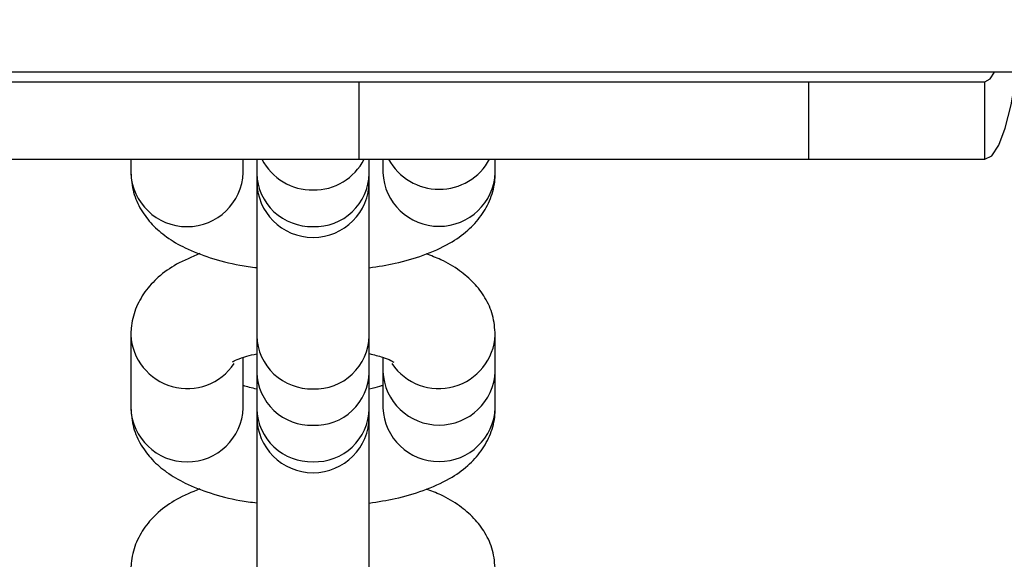
# Model space of a CAD drawing. Units: millimetres. Extents: x -709 to 13559, y -181 to 8074.
# Drawn here: x 5342 to 5392, y 4104 to 4131 of the extents above; entities that cross this region are included whole.
import ezdxf

# ---------------------------------------------------------------- set-up
doc = ezdxf.new("R2010")
doc.units = ezdxf.units.MM
doc.layers.add('Dimensions', color=7, linetype='Continuous')
doc.layers.add('Layer 1', color=7, linetype='Continuous')
doc.styles.get("Standard").update_dxf_attribs({"font": 'arial.ttf'})
doc.dimstyles.new('Leikkiset keinu', dxfattribs={"dimtxt": 150, "dimasz": 2.5, "dimexe": 0.06, "dimexo": 0.625, "dimtad": 0, "dimtih": 1, "dimtoh": 1, "dimdec": 0, "dimtxsty": 'Standard', "dimcen": 2.5, "dimadec": 0, "dimazin": 0, "dimtfac": 1, "dimtmove": 0, "dimatfit": 3, "dimfxl": 1, "dimarcsym": 0})

# ---------------------------------------------------------------- blocks, each defined once
blk = doc.blocks.new('*D11')
at = {"layer": 'Defpoints', "color": 0}
for p in [(7247.508, 4231.768), (2266.419, 2956.302), (7111.487, 2956.302)]:
    blk.add_point(p, dxfattribs=at)
at = {"layer": 'Dimensions', "color": 0, "lineweight": -2}
for p, q in [((7246.883, 4231.768), (2266.359, 4231.768)), ((2266.419, 4229.268), (2266.419, 3671.235)), ((2266.419, 2958.802), (2266.419, 3516.835)), ((7110.862, 2956.302), (2266.359, 2956.302))]:
    blk.add_line(p, q, dxfattribs=at)
at = {"layer": 'Dimensions', "color": 0}
for points in [[(2266.836, 4229.268), (2266.002, 4229.268), (2266.419, 4231.768)], [(2266.002, 2958.802), (2266.836, 2958.802), (2266.419, 2956.302)]]:
    blk.add_solid(points, dxfattribs=at)
at = {"layer": 'Dimensions', "color": 0, "insert": (2266.419, 3594.035), "char_height": 150, "attachment_point": 5}
blk.add_mtext('1275', dxfattribs=at)

msp = doc.modelspace()

# ---------------------------------------------------------------- linework, layer by layer
at = {"layer": 'Layer 1', "lineweight": 25}
for points in [[(7669.426, 4128.768), (7669.426, 4128.768), (4954.693, 4128.768), (4954.693, 4128.768)], [(5319.765, 4128.268), (5319.765, 4128.268), (5359.146, 4128.268), (5359.146, 4128.268)], [(5359.146, 4124.268), (5359.146, 4124.268), (5359.146, 4128.268), (5359.146, 4128.268)], [(5359.146, 4128.268), (5359.146, 4128.268), (5382.341, 4128.268), (5382.341, 4128.268)], [(5382.341, 4124.268), (5382.341, 4124.268), (5382.341, 4128.268), (5382.341, 4128.268)], [(5382.341, 4128.268), (5382.341, 4128.268), (5391.416, 4128.268), (5391.416, 4128.268)], [(5391.416, 4124.268), (5391.416, 4124.268), (5391.416, 4128.268), (5391.416, 4128.268)], [(5319.765, 4124.268), (5319.765, 4124.268), (5359.146, 4124.268), (5359.146, 4124.268)], [(5347.365, 4124.268), (5347.365, 4124.268), (5347.365, 4123.58), (5347.365, 4123.58)], [(5353.165, 4123.58), (5353.165, 4123.58), (5353.165, 4124.268), (5353.165, 4124.268)], [(5353.865, 4124.268), (5353.865, 4124.268), (5353.865, 4123.526), (5353.865, 4123.526)], [(5359.146, 4124.268), (5359.146, 4124.268), (5382.341, 4124.268), (5382.341, 4124.268)], [(5359.665, 4123.526), (5359.665, 4123.526), (5359.665, 4124.268), (5359.665, 4124.268)], [(5360.365, 4124.268), (5360.365, 4124.268), (5360.365, 4123.58), (5360.365, 4123.58)], [(5366.165, 4123.58), (5366.165, 4123.58), (5366.165, 4124.268), (5366.165, 4124.268)], [(5382.341, 4124.268), (5382.341, 4124.268), (5391.416, 4124.268), (5391.416, 4124.268)], [(5353.865, 4123.526), (5353.865, 4123.526), (5353.865, 4123.134), (5353.865, 4123.134)], [(5353.865, 4123.134), (5353.865, 4123.134), (5353.865, 4115.146), (5353.865, 4115.146)], [(5359.665, 4123.134), (5359.665, 4123.134), (5359.665, 4123.526), (5359.665, 4123.526)], [(5359.665, 4115.146), (5359.665, 4115.146), (5359.665, 4123.134), (5359.665, 4123.134)], [(5347.365, 4115.2), (5347.365, 4115.2), (5347.365, 4111.438), (5347.365, 4111.438)], [(5353.865, 4115.146), (5353.865, 4115.146), (5353.865, 4113.265), (5353.865, 4113.265)], [(5359.665, 4113.265), (5359.665, 4113.265), (5359.665, 4115.146), (5359.665, 4115.146)], [(5366.165, 4113.319), (5366.165, 4113.319), (5366.165, 4115.2), (5366.165, 4115.2)], [(5353.165, 4111.438), (5353.165, 4111.438), (5353.165, 4114.041), (5353.165, 4114.041)], [(5360.365, 4114.047), (5360.365, 4114.047), (5360.365, 4113.319), (5360.365, 4113.319)], [(5353.865, 4113.265), (5353.865, 4113.265), (5353.865, 4111.384), (5353.865, 4111.384)], [(5359.665, 4111.384), (5359.665, 4111.384), (5359.665, 4113.265), (5359.665, 4113.265)], [(5360.365, 4113.319), (5360.365, 4113.319), (5360.365, 4111.438), (5360.365, 4111.438)], [(5366.165, 4111.438), (5366.165, 4111.438), (5366.165, 4113.319), (5366.165, 4113.319)], [(5353.865, 4111.384), (5353.865, 4111.384), (5353.865, 4110.992), (5353.865, 4110.992)], [(5353.865, 4110.992), (5353.865, 4110.992), (5353.865, 4103.005), (5353.865, 4103.005)], [(5359.665, 4110.992), (5359.665, 4110.992), (5359.665, 4111.384), (5359.665, 4111.384)], [(5359.665, 4103.005), (5359.665, 4103.005), (5359.665, 4110.992), (5359.665, 4110.992)]]:
    msp.add_open_spline(points, degree=3, dxfattribs=at)
for points, knots in [([(5391.416, 4124.268), (5391.416, 4124.268), (5391.781, 4124.45), (5391.781, 4124.45), (5391.781, 4124.45), (5391.781, 4124.45), (5392.135, 4124.992), (5392.135, 4124.992), (5392.135, 4124.992), (5392.135, 4124.992), (5392.467, 4125.876), (5392.467, 4125.876), (5392.467, 4125.876), (5392.467, 4125.876), (5392.767, 4127.075), (5392.767, 4127.075), (5392.767, 4127.075), (5392.767, 4127.075), (5393.027, 4128.554), (5393.027, 4128.554), (5393.027, 4128.554), (5393.027, 4128.554), (5393.057, 4128.768), (5393.057, 4128.768)], [0, 0, 0, 0, 0.142857, 0.142857, 0.142857, 0.142857, 0.285714, 0.285714, 0.285714, 0.285714, 0.428571, 0.428571, 0.428571, 0.428571, 0.571429, 0.571429, 0.571429, 0.571429, 0.714286, 0.714286, 0.714286, 0.714286, 1, 1, 1, 1]), ([(5391.416, 4128.268), (5391.416, 4128.268), (5391.689, 4128.422), (5391.689, 4128.422), (5391.689, 4128.422), (5391.689, 4128.422), (5391.904, 4128.768), (5391.904, 4128.768)], [0, 0, 0, 0, 0.333333, 0.333333, 0.333333, 0.333333, 1, 1, 1, 1]), ([(5347.365, 4123.58), (5347.394, 4123.236), (5347.422, 4122.892), (5347.509, 4122.565), (5347.509, 4122.565), (5347.593, 4122.244), (5347.733, 4121.939), (5347.9, 4121.66), (5347.9, 4121.66), (5348.066, 4121.383), (5348.259, 4121.131), (5348.471, 4120.906), (5348.471, 4120.906), (5348.698, 4120.665), (5348.947, 4120.454), (5349.21, 4120.265), (5349.21, 4120.265), (5349.512, 4120.049), (5349.832, 4119.862), (5350.171, 4119.698), (5350.171, 4119.698), (5350.575, 4119.501), (5351.006, 4119.336), (5351.46, 4119.188), (5351.46, 4119.188), (5351.942, 4119.032), (5352.449, 4118.897), (5352.996, 4118.801), (5352.996, 4118.801), (5353.279, 4118.752), (5353.572, 4118.713), (5353.865, 4118.674)], [0, 0, 0, 0, 0.111111, 0.111111, 0.111111, 0.111111, 0.222222, 0.222222, 0.222222, 0.222222, 0.333333, 0.333333, 0.333333, 0.333333, 0.444444, 0.444444, 0.444444, 0.444444, 0.555556, 0.555556, 0.555556, 0.555556, 0.666667, 0.666667, 0.666667, 0.666667, 0.777778, 0.777778, 0.777778, 0.777778, 1, 1, 1, 1]), ([(5353.865, 4123.134), (5353.865, 4121.532), (5355.164, 4120.234), (5356.765, 4120.234), (5356.765, 4120.234), (5358.367, 4120.234), (5359.665, 4121.532), (5359.665, 4123.134)], [0, 0, 0, 0, 0.333333, 0.333333, 0.333333, 0.333333, 1, 1, 1, 1]), ([(5359.665, 4118.663), (5360.119, 4118.735), (5360.573, 4118.807), (5361.004, 4118.9), (5361.004, 4118.9), (5361.514, 4119.011), (5361.992, 4119.151), (5362.444, 4119.314), (5362.444, 4119.314), (5362.929, 4119.49), (5363.384, 4119.691), (5363.808, 4119.935), (5363.808, 4119.935), (5364.141, 4120.128), (5364.455, 4120.346), (5364.746, 4120.603), (5364.746, 4120.603), (5364.998, 4120.826), (5365.232, 4121.077), (5365.435, 4121.36), (5365.435, 4121.36), (5365.627, 4121.629), (5365.791, 4121.926), (5365.915, 4122.245), (5365.915, 4122.245), (5366.037, 4122.557), (5366.12, 4122.891), (5366.149, 4123.229), (5366.149, 4123.229), (5366.159, 4123.346), (5366.162, 4123.463), (5366.165, 4123.58)], [0, 0, 0, 0, 0.111111, 0.111111, 0.111111, 0.111111, 0.222222, 0.222222, 0.222222, 0.222222, 0.333333, 0.333333, 0.333333, 0.333333, 0.444444, 0.444444, 0.444444, 0.444444, 0.555556, 0.555556, 0.555556, 0.555556, 0.666667, 0.666667, 0.666667, 0.666667, 0.777778, 0.777778, 0.777778, 0.777778, 1, 1, 1, 1]), ([(5350.934, 4119.396), (5350.519, 4119.227), (5350.104, 4119.057), (5349.723, 4118.845), (5349.723, 4118.845), (5349.385, 4118.657), (5349.075, 4118.435), (5348.785, 4118.177), (5348.785, 4118.177), (5348.534, 4117.954), (5348.299, 4117.703), (5348.096, 4117.42), (5348.096, 4117.42), (5347.904, 4117.152), (5347.74, 4116.855), (5347.616, 4116.536), (5347.616, 4116.536), (5347.494, 4116.223), (5347.411, 4115.89), (5347.382, 4115.551), (5347.382, 4115.551), (5347.372, 4115.435), (5347.369, 4115.318), (5347.365, 4115.2)], [0, 0, 0, 0, 0.142857, 0.142857, 0.142857, 0.142857, 0.285714, 0.285714, 0.285714, 0.285714, 0.428571, 0.428571, 0.428571, 0.428571, 0.571429, 0.571429, 0.571429, 0.571429, 0.714286, 0.714286, 0.714286, 0.714286, 1, 1, 1, 1]), ([(5366.165, 4115.2), (5366.137, 4115.545), (5366.109, 4115.889), (5366.022, 4116.216), (5366.022, 4116.216), (5365.938, 4116.537), (5365.798, 4116.842), (5365.631, 4117.121), (5365.631, 4117.121), (5365.465, 4117.398), (5365.272, 4117.649), (5365.06, 4117.874), (5365.06, 4117.874), (5364.832, 4118.115), (5364.582, 4118.325), (5364.321, 4118.515), (5364.321, 4118.515), (5364.021, 4118.733), (5363.706, 4118.925), (5363.359, 4119.083), (5363.359, 4119.083), (5363.116, 4119.194), (5362.856, 4119.289), (5362.597, 4119.384)], [0, 0, 0, 0, 0.142857, 0.142857, 0.142857, 0.142857, 0.285714, 0.285714, 0.285714, 0.285714, 0.428571, 0.428571, 0.428571, 0.428571, 0.571429, 0.571429, 0.571429, 0.571429, 0.714286, 0.714286, 0.714286, 0.714286, 1, 1, 1, 1]), ([(5352.615, 4113.819), (5352.61, 4113.816), (5352.605, 4113.813), (5352.617, 4113.818), (5352.617, 4113.818), (5352.641, 4113.83), (5352.734, 4113.88), (5352.851, 4113.932), (5352.851, 4113.932), (5352.981, 4113.989), (5353.14, 4114.048), (5353.344, 4114.104), (5353.344, 4114.104), (5353.5, 4114.146), (5353.683, 4114.188), (5353.865, 4114.229)], [0, 0, 0, 0, 0.2, 0.2, 0.2, 0.2, 0.4, 0.4, 0.4, 0.4, 0.6, 0.6, 0.6, 0.6, 1, 1, 1, 1]), ([(5359.665, 4114.236), (5359.911, 4114.174), (5360.157, 4114.112), (5360.353, 4114.052), (5360.353, 4114.052), (5360.534, 4113.996), (5360.672, 4113.942), (5360.782, 4113.887), (5360.782, 4113.887), (5360.881, 4113.837), (5360.957, 4113.786), (5360.94, 4113.802), (5360.94, 4113.802), (5360.938, 4113.805), (5360.933, 4113.809), (5360.929, 4113.812)], [0, 0, 0, 0, 0.2, 0.2, 0.2, 0.2, 0.4, 0.4, 0.4, 0.4, 0.6, 0.6, 0.6, 0.6, 1, 1, 1, 1]), ([(5353.865, 4112.403), (5353.6, 4112.465), (5353.335, 4112.527), (5353.178, 4112.587), (5353.178, 4112.587), (5353.174, 4112.588), (5353.17, 4112.59), (5353.165, 4112.592)], [0, 0, 0, 0, 0.333333, 0.333333, 0.333333, 0.333333, 1, 1, 1, 1]), ([(5360.365, 4112.598), (5360.31, 4112.577), (5360.254, 4112.556), (5360.187, 4112.535), (5360.187, 4112.535), (5360.045, 4112.492), (5359.855, 4112.451), (5359.665, 4112.41)], [0, 0, 0, 0, 0.333333, 0.333333, 0.333333, 0.333333, 1, 1, 1, 1]), ([(5347.365, 4111.438), (5347.394, 4111.094), (5347.422, 4110.75), (5347.509, 4110.423), (5347.509, 4110.423), (5347.593, 4110.102), (5347.733, 4109.797), (5347.9, 4109.518), (5347.9, 4109.518), (5348.066, 4109.241), (5348.259, 4108.99), (5348.471, 4108.764), (5348.471, 4108.764), (5348.698, 4108.523), (5348.947, 4108.312), (5349.21, 4108.124), (5349.21, 4108.124), (5349.512, 4107.907), (5349.832, 4107.721), (5350.171, 4107.556), (5350.171, 4107.556), (5350.575, 4107.36), (5351.006, 4107.194), (5351.46, 4107.047), (5351.46, 4107.047), (5351.942, 4106.891), (5352.449, 4106.755), (5352.996, 4106.66), (5352.996, 4106.66), (5353.279, 4106.61), (5353.572, 4106.571), (5353.865, 4106.532)], [0, 0, 0, 0, 0.111111, 0.111111, 0.111111, 0.111111, 0.222222, 0.222222, 0.222222, 0.222222, 0.333333, 0.333333, 0.333333, 0.333333, 0.444444, 0.444444, 0.444444, 0.444444, 0.555556, 0.555556, 0.555556, 0.555556, 0.666667, 0.666667, 0.666667, 0.666667, 0.777778, 0.777778, 0.777778, 0.777778, 1, 1, 1, 1]), ([(5353.865, 4110.992), (5353.865, 4109.39), (5355.164, 4108.092), (5356.765, 4108.092), (5356.765, 4108.092), (5358.367, 4108.092), (5359.665, 4109.39), (5359.665, 4110.992)], [0, 0, 0, 0, 0.333333, 0.333333, 0.333333, 0.333333, 1, 1, 1, 1]), ([(5359.665, 4106.522), (5360.119, 4106.593), (5360.573, 4106.665), (5361.004, 4106.758), (5361.004, 4106.758), (5361.514, 4106.869), (5361.992, 4107.009), (5362.444, 4107.173), (5362.444, 4107.173), (5362.929, 4107.348), (5363.384, 4107.549), (5363.808, 4107.794), (5363.808, 4107.794), (5364.141, 4107.986), (5364.455, 4108.204), (5364.746, 4108.461), (5364.746, 4108.461), (5364.998, 4108.684), (5365.232, 4108.935), (5365.435, 4109.219), (5365.435, 4109.219), (5365.627, 4109.487), (5365.791, 4109.784), (5365.915, 4110.103), (5365.915, 4110.103), (5366.037, 4110.416), (5366.12, 4110.749), (5366.149, 4111.087), (5366.149, 4111.087), (5366.159, 4111.204), (5366.162, 4111.321), (5366.165, 4111.438)], [0, 0, 0, 0, 0.111111, 0.111111, 0.111111, 0.111111, 0.222222, 0.222222, 0.222222, 0.222222, 0.333333, 0.333333, 0.333333, 0.333333, 0.444444, 0.444444, 0.444444, 0.444444, 0.555556, 0.555556, 0.555556, 0.555556, 0.666667, 0.666667, 0.666667, 0.666667, 0.777778, 0.777778, 0.777778, 0.777778, 1, 1, 1, 1]), ([(5350.934, 4107.255), (5350.519, 4107.085), (5350.104, 4106.916), (5349.723, 4106.703), (5349.723, 4106.703), (5349.385, 4106.515), (5349.075, 4106.294), (5348.785, 4106.036), (5348.785, 4106.036), (5348.534, 4105.812), (5348.299, 4105.562), (5348.096, 4105.278), (5348.096, 4105.278), (5347.904, 4105.01), (5347.74, 4104.713), (5347.616, 4104.394), (5347.616, 4104.394), (5347.494, 4104.081), (5347.411, 4103.748), (5347.382, 4103.41), (5347.382, 4103.41), (5347.372, 4103.293), (5347.369, 4103.176), (5347.365, 4103.059)], [0, 0, 0, 0, 0.142857, 0.142857, 0.142857, 0.142857, 0.285714, 0.285714, 0.285714, 0.285714, 0.428571, 0.428571, 0.428571, 0.428571, 0.571429, 0.571429, 0.571429, 0.571429, 0.714286, 0.714286, 0.714286, 0.714286, 1, 1, 1, 1]), ([(5366.165, 4103.059), (5366.137, 4103.403), (5366.109, 4103.747), (5366.022, 4104.074), (5366.022, 4104.074), (5365.938, 4104.395), (5365.798, 4104.7), (5365.631, 4104.979), (5365.631, 4104.979), (5365.465, 4105.256), (5365.272, 4105.508), (5365.06, 4105.733), (5365.06, 4105.733), (5364.832, 4105.973), (5364.582, 4106.184), (5364.321, 4106.373), (5364.321, 4106.373), (5364.021, 4106.592), (5363.706, 4106.783), (5363.359, 4106.941), (5363.359, 4106.941), (5363.116, 4107.053), (5362.856, 4107.148), (5362.597, 4107.242)], [0, 0, 0, 0, 0.142857, 0.142857, 0.142857, 0.142857, 0.285714, 0.285714, 0.285714, 0.285714, 0.428571, 0.428571, 0.428571, 0.428571, 0.571429, 0.571429, 0.571429, 0.571429, 0.714286, 0.714286, 0.714286, 0.714286, 1, 1, 1, 1])]:
    msp.add_open_spline(points, degree=3, knots=knots, dxfattribs=at)
at = {"layer": 'Layer 1', "color": 8, "lineweight": 25}
for points in [[(5354.131, 4124.268), (5354.632, 4123.277), (5355.656, 4122.661), (5356.765, 4122.682)], [(5356.765, 4122.682), (5357.875, 4122.661), (5358.899, 4123.277), (5359.4, 4124.268)]]:
    msp.add_open_spline(points, degree=3, dxfattribs=at)
for points in [[(5360.658, 4124.268), (5361.178, 4123.313), (5362.178, 4122.719), (5363.265, 4122.719), (5363.265, 4122.719), (5364.352, 4122.719), (5365.353, 4123.313), (5365.873, 4124.268)], [(5347.365, 4123.58), (5347.426, 4122.022), (5348.707, 4120.791), (5350.265, 4120.791), (5350.265, 4120.791), (5351.824, 4120.791), (5353.105, 4122.022), (5353.165, 4123.58)], [(5353.865, 4123.526), (5353.887, 4122.779), (5354.205, 4122.072), (5354.75, 4121.561), (5354.75, 4121.561), (5355.294, 4121.05), (5356.019, 4120.776), (5356.765, 4120.801)], [(5356.765, 4120.801), (5357.513, 4120.772), (5358.241, 4121.044), (5358.786, 4121.556), (5358.786, 4121.556), (5359.331, 4122.069), (5359.648, 4122.778), (5359.665, 4123.526)], [(5360.365, 4123.58), (5360.436, 4122.03), (5361.714, 4120.809), (5363.265, 4120.809), (5363.265, 4120.809), (5364.817, 4120.809), (5366.095, 4122.03), (5366.165, 4123.58)], [(5347.365, 4115.2), (5347.432, 4113.947), (5348.291, 4112.876), (5349.501, 4112.541), (5349.501, 4112.541), (5350.71, 4112.205), (5351.998, 4112.681), (5352.701, 4113.721)], [(5353.865, 4115.146), (5353.887, 4114.4), (5354.205, 4113.693), (5354.75, 4113.182), (5354.75, 4113.182), (5355.294, 4112.67), (5356.019, 4112.397), (5356.765, 4112.421)], [(5356.765, 4112.421), (5357.513, 4112.393), (5358.241, 4112.665), (5358.786, 4113.177), (5358.786, 4113.177), (5359.331, 4113.689), (5359.648, 4114.399), (5359.665, 4115.146)], [(5360.832, 4113.718), (5361.535, 4112.679), (5362.823, 4112.205), (5364.032, 4112.541), (5364.032, 4112.541), (5365.24, 4112.877), (5366.099, 4113.948), (5366.165, 4115.2)], [(5353.865, 4113.265), (5353.887, 4112.519), (5354.205, 4111.812), (5354.75, 4111.3), (5354.75, 4111.3), (5355.294, 4110.789), (5356.019, 4110.515), (5356.765, 4110.54)], [(5356.765, 4110.54), (5357.513, 4110.511), (5358.241, 4110.784), (5358.786, 4111.296), (5358.786, 4111.296), (5359.331, 4111.808), (5359.648, 4112.517), (5359.665, 4113.265)], [(5360.365, 4113.319), (5360.436, 4111.769), (5361.714, 4110.549), (5363.265, 4110.549), (5363.265, 4110.549), (5364.817, 4110.549), (5366.095, 4111.769), (5366.165, 4113.319)], [(5347.365, 4111.438), (5347.426, 4109.881), (5348.707, 4108.649), (5350.265, 4108.649), (5350.265, 4108.649), (5351.824, 4108.649), (5353.105, 4109.881), (5353.165, 4111.438)], [(5353.865, 4111.384), (5353.887, 4110.638), (5354.205, 4109.931), (5354.75, 4109.419), (5354.75, 4109.419), (5355.294, 4108.908), (5356.019, 4108.634), (5356.765, 4108.659)], [(5356.765, 4108.659), (5357.513, 4108.63), (5358.241, 4108.903), (5358.786, 4109.415), (5358.786, 4109.415), (5359.331, 4109.927), (5359.648, 4110.636), (5359.665, 4111.384)], [(5360.365, 4111.438), (5360.436, 4109.888), (5361.714, 4108.667), (5363.265, 4108.667), (5363.265, 4108.667), (5364.817, 4108.667), (5366.095, 4109.888), (5366.165, 4111.438)]]:
    msp.add_open_spline(points, degree=3, knots=[0, 0, 0, 0, 0.333333, 0.333333, 0.333333, 0.333333, 1, 1, 1, 1], dxfattribs=at)

# ---------------------------------------------------------------- dimensions: what is measured, and where the dimension line sits
at = {"layer": 'Dimensions'}
dim = msp.add_linear_dim(base=(2266.419, 2956.302), p1=(7247.508, 4231.768), p2=(7111.487, 2956.302), angle=90, dimstyle='Leikkiset keinu', override={"dimlfac": 1}, dxfattribs=at)
dim.commit()
dim.dimension.update_dxf_attribs({"geometry": '*D11', "text_midpoint": (2266.419, 3594.035)})

doc.saveas('drawing.dxf')
